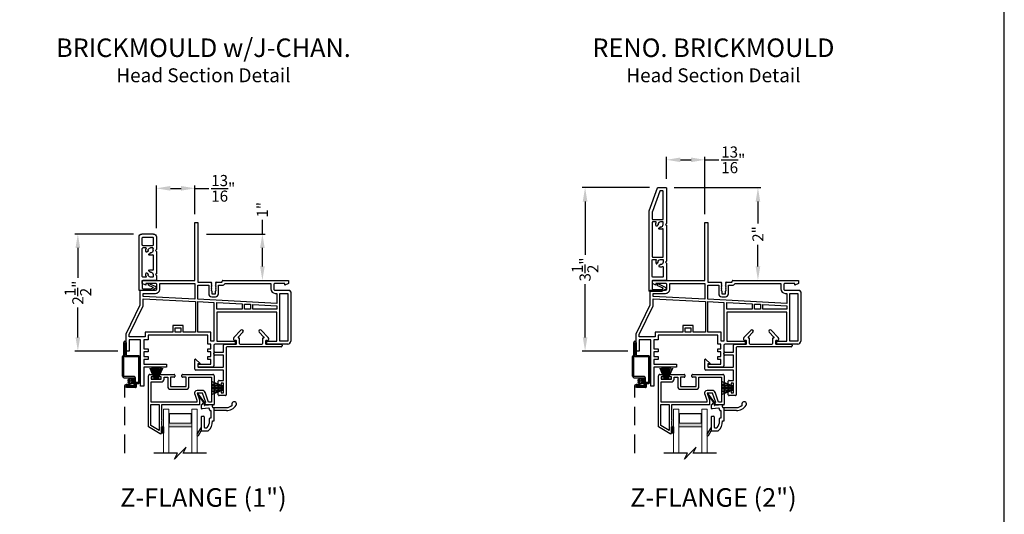
# Model space of a CAD drawing. Extents: x 34 to 170, y -88 to -44.
# Drawn here: x 81 to 102, y -66 to -56 of the extents above; entities that cross this region are included whole.
import ezdxf
from ezdxf.enums import TextEntityAlignment as Align

# ---------------------------------------------------------------- set-up
doc = ezdxf.new("R2010")
doc.units = 0
doc.header["$LTSCALE"] = 2
doc.header["$MEASUREMENT"] = 0
doc.header["$PDMODE"] = 3
doc.linetypes.add('HIDDEN', pattern=[0.075, 0.05, -0.025])
doc.layers.get('0').update_dxf_attribs({"linetype": 'CONTINUOUS'})
doc.layers.get('DEFPOINTS').update_dxf_attribs({"color": 3, "linetype": 'CONTINUOUS'})
doc.styles.add('Arial', font='arial.ttf')
doc.styles.get("Standard").update_dxf_attribs({"font": 'arial.ttf'})
doc.dimstyles.get("Standard").update_dxf_attribs({"dimtxt": 0.24, "dimasz": 0.3, "dimexe": 0.0625, "dimexo": 0.18, "dimgap": 0.09, "dimtad": 0, "dimdec": 4, "dimzin": 0, "dimdsep": 46, "dimlunit": 4, "dimtxsty": 'STANDARD', "dimcen": 0, "dimadec": 5, "dimazin": 0, "dimtfac": 1, "dimtdec": 4, "dimtofl": 0, "dimtmove": 0, "dimatfit": 3, "dimfxl": 1, "dimtolj": 1, "dimtzin": 0, "dimarcsym": 0})

# ---------------------------------------------------------------- blocks, each defined once
blk = doc.blocks.new('glass rail fram v3')
for p, q in [((-0.343, -0.38), (-0.343, 0.72)), ((-0.313, 0.75), (-0.253, 0.75)), ((-0.283, 0.7), (-0.283, 0.65)), ((-0.253, 0.7), (-0.283, 0.7)), ((-0.283, 0.65), (-0.063, 0.65)), ((-0.238, 0.735), (-0.238, 0.715)), ((-0.108, 0.715), (-0.108, 0.735)), ((-0.093, 0.75), (0.214, 0.75)), ((-0.063, 0.7), (-0.093, 0.7)), ((-0.063, 0.65), (-0.063, 0.7)), ((-0.003, 0.65), (-0.003, 0.69)), ((-0.003, 0.69), (0.076, 0.69)), ((0.076, 0.69), (0.076, 0.49)), ((0.136, 0.69), (0.136, 0.49)), ((0.214, 0.69), (0.136, 0.69)), ((0.229, 0.735), (0.229, 0.705)), ((0.379, 0.705), (0.379, 0.735)), ((0.394, 0.75), (1.049, 0.75)), ((0.472, 0.69), (0.394, 0.69)), ((0.472, 0.49), (0.472, 0.69)), ((0.532, 0.49), (0.532, 0.69)), ((0.532, 0.69), (1.019, 0.69)), ((1.019, 0.69), (1.019, 0.154)), ((1.079, 0.72), (1.079, 0.109)), ((-0.283, 0.154), (-0.283, 0.59)), ((-0.283, 0.59), (-0.063, 0.59)), ((0.136, 0.49), (0.472, 0.49)), ((0.136, 0.43), (0.472, 0.43)), ((0.656, 0.323), (0.703, 0.194)), ((0.824, 0.404), (0.712, 0.404)), ((0.712, 0.344), (0.763, 0.205)), ((0.824, 0.344), (0.712, 0.344)), ((0.897, 0.144), (0.824, 0.344)), ((0.957, 0.154), (0.88, 0.365)), ((-0.293, -0.351), (-0.293, 0.104)), ((-0.293, 0.104), (-0.112, 0.104)), ((0.703, 0.154), (-0.283, 0.154)), ((-0.112, 0.104), (-0.112, -0.455)), ((-0.062, 0.094), (-0.062, -0.22)), ((0.763, 0.094), (-0.062, 0.094)), ((0.703, 0.194), (0.703, 0.154)), ((0.763, 0.205), (0.763, 0.094)), ((0.872, 0.12), (0.897, 0.144)), ((1.064, 0.094), (0.883, 0.094)), ((1.019, 0.154), (0.957, 0.154)), ((-0.085, -0.529), (-0.343, -0.38)), ((-0.112, -0.455), (-0.293, -0.351)), ((-0.062, -0.251), (-0.062, -0.345)), ((-0.062, -0.376), (-0.062, -0.47)), ((-0.062, -0.501), (-0.062, -0.516))]:
    blk.add_line(p, q)
for centre, radius, start, end in [((-0.313, 0.72), 0.03, 89.9994, 180), ((-0.253, 0.735), 0.015, 0, 90.0019), ((-0.253, 0.715), 0.015, 269.9981, 0), ((-0.093, 0.735), 0.015, 89.9981, 180), ((-0.093, 0.715), 0.015, 180, 270.0019), ((-0.063, 0.65), 0.06, 270.0009, 0), ((0.214, 0.735), 0.015, 0, 90.0013), ((0.214, 0.705), 0.015, 270.0012, 0), ((0.394, 0.735), 0.015, 89.9981, 180), ((0.394, 0.705), 0.015, 180, 269.9993), ((1.049, 0.72), 0.03, 0, 90.0003), ((0.136, 0.49), 0.06, 180, 270.0014), ((0.472, 0.49), 0.06, 269.9986, 0), ((0.712, 0.344), 0.06, 89.9998, 199.9996), ((0.824, 0.344), 0.06, 19.9982, 90.0019), ((0.883, 0.109), 0.015, 134.9988, 270.0012), ((1.064, 0.109), 0.015, 269.9984, 0), ((-0.062, -0.236), 0.0154, 270.0019, 89.9981), ((-0.062, -0.361), 0.0154, 270.0019, 89.9981), ((-0.077, -0.516), 0.015, 239.9985, 0), ((-0.062, -0.486), 0.0154, 269.9976, 90.0024)]:
    blk.add_arc(centre, radius, start, end)
blk = doc.blocks.new('A$C188A3941')
for p, q in [((1.486, 3.53), (1.551, 3.53)), ((1.486, 2.28), (1.486, 3.53)), ((1.551, 3.53), (1.551, 2.24)), ((0.351, 2.28), (1.486, 2.28)), ((0.351, 2.215), (0.351, 2.28)), ((0.43, 2.175), (0.351, 2.215)), ((0.43, 2.215), (0.43, 2.175)), ((0.636, 2.215), (0.43, 2.215)), ((0.666, 2.095), (0.666, 2.185)), ((0.731, 2.095), (0.731, 2.215)), ((0.731, 2.215), (1.486, 2.215)), ((1.486, 2.215), (1.486, 1.876)), ((1.551, 2.24), (1.833, 2.24)), ((1.551, 1.873), (1.551, 2.175)), ((1.551, 2.175), (1.783, 2.175)), ((1.783, 2.175), (1.783, 1.99)), ((1.848, 2.225), (1.833, 2.21)), ((1.833, 2.21), (1.848, 2.195)), ((1.848, 2.195), (1.833, 2.18)), ((1.833, 2.18), (1.848, 2.165)), ((1.848, 2.165), (1.833, 2.15)), ((1.833, 2.15), (1.848, 2.135)), ((1.848, 2.135), (1.833, 2.12)), ((1.943, 2.21), (1.928, 2.225)), ((1.928, 2.195), (1.943, 2.21)), ((1.943, 2.18), (1.928, 2.195)), ((1.928, 2.165), (1.943, 2.18)), ((1.943, 2.15), (1.928, 2.165)), ((1.928, 2.135), (1.943, 2.15)), ((1.943, 2.12), (1.928, 2.135)), ((1.943, 2.24), (2.058, 2.24)), ((1.993, 1.99), (1.993, 2.175)), ((1.993, 2.175), (2.073, 2.175)), ((2.073, 2.255), (2.073, 2.265)), ((2.088, 2.28), (3.501, 2.28)), ((2.133, 2.215), (3.121, 2.215)), ((3.121, 2.215), (3.121, 2.095)), ((3.186, 2.185), (3.186, 2.095)), ((3.422, 2.215), (3.216, 2.215)), ((3.422, 2.175), (3.422, 2.215)), ((3.501, 2.215), (3.422, 2.175)), ((3.501, 2.28), (3.501, 2.215)), ((0.301, 1.749), (0.301, 2.049)), ((0.316, 2.065), (0.636, 2.065)), ((0.366, 1.935), (0.366, 2)), ((0.366, 2), (0.636, 2)), ((1.486, 1.876), (0.366, 1.935)), ((1.833, 2.12), (1.848, 2.105)), ((1.848, 2.105), (1.833, 2.09)), ((1.833, 2.09), (1.848, 2.075)), ((1.848, 2.075), (1.833, 2.06)), ((1.833, 2.06), (1.848, 2.045)), ((1.848, 2.045), (1.848, 1.99)), ((1.848, 1.99), (1.928, 1.99)), ((1.848, 1.925), (1.928, 1.925)), ((1.928, 2.105), (1.943, 2.12)), ((1.943, 2.09), (1.928, 2.105)), ((1.928, 2.075), (1.943, 2.09)), ((1.943, 2.06), (1.928, 2.075)), ((1.928, 2.045), (1.943, 2.06)), ((1.928, 1.99), (1.928, 2.045)), ((3.216, 2.065), (3.522, 2.065)), ((3.216, 2), (3.249, 2)), ((3.249, 2), (3.249, 1.784)), ((3.314, 0.97), (3.314, 2)), ((3.314, 2), (3.486, 2)), ((3.486, 2), (3.486, 0.97)), ((3.551, 2.036), (3.551, 0.97)), ((0, 1.125), (0.301, 1.749)), ((0.065, 1.11), (0.366, 1.734)), ((0.366, 1.885), (1.501, 1.825)), ((0.366, 1.734), (0.366, 1.885)), ((1.501, 1.825), (1.501, 1.16)), ((3.249, 1.784), (1.551, 1.873)), ((1.551, 1.16), (1.551, 1.822)), ((1.551, 1.822), (1.892, 1.805)), ((1.892, 1.805), (1.892, 0.97)), ((1.957, 1.801), (2.505, 1.772)), ((1.957, 1.66), (1.957, 1.801)), ((2.505, 1.772), (2.505, 1.66)), ((2.555, 1.77), (2.681, 1.763)), ((2.555, 1.66), (2.555, 1.77)), ((2.681, 1.763), (2.681, 1.66)), ((2.731, 1.66), (2.731, 1.761)), ((2.731, 1.761), (3.249, 1.733)), ((3.249, 1.733), (3.249, 1.66)), ((2.505, 1.66), (1.957, 1.66)), ((1.957, 1.595), (1.957, 0.97)), ((3.249, 1.595), (1.957, 1.595)), ((2.681, 1.66), (2.555, 1.66)), ((3.249, 1.66), (2.731, 1.66)), ((3.249, 0.97), (3.249, 1.595)), ((1.234, 1.308), (1.008, 1.308)), ((1.008, 1.308), (1.008, 1.16)), ((1.234, 1.16), (1.234, 1.308)), ((0, 0.75), (0, 1.125)), ((0.065, 1.065), (0.065, 1.11)), ((0.41, 1.065), (0.065, 1.065)), ((1.008, 1.16), (0.41, 1.16)), ((0.41, 1.16), (0.41, 1.065)), ((0.475, 1.095), (0.475, 1)), ((1.767, 1.095), (0.475, 1.095)), ((1.058, 1.16), (1.058, 1.258)), ((1.058, 1.258), (1.184, 1.258)), ((1.184, 1.16), (1.058, 1.16)), ((1.184, 1.258), (1.184, 1.16)), ((1.501, 1.16), (1.234, 1.16)), ((1.832, 1.16), (1.551, 1.16)), ((1.767, 0.905), (1.767, 1.095)), ((1.832, 0.97), (1.832, 1.16)), ((0.065, 1), (0.065, 0.75)), ((0.315, 1), (0.065, 1)), ((0.315, 0), (0.315, 1)), ((0.38, 1), (0.38, 0.8)), ((0.475, 1), (0.38, 1)), ((1.83, 0.905), (1.767, 0.905)), ((1.83, 0.8), (1.83, 0.905)), ((1.892, 0.97), (1.832, 0.97)), ((1.895, 0.875), (1.895, 0.435)), ((2.353, 0.905), (1.925, 0.905)), ((1.957, 0.97), (2.353, 0.97)), ((2.353, 0.97), (2.353, 0.905)), ((3.039, 0.97), (3.249, 0.97)), ((3.039, 0.905), (3.039, 0.97)), ((3.486, 0.905), (3.039, 0.905)), ((3.486, 0.97), (3.314, 0.97)), ((0.065, 0.75), (0, 0.75)), ((0.38, 0.8), (0.475, 0.8)), ((0.38, 0.735), (0.38, 0.635)), ((0.475, 0.735), (0.38, 0.735)), ((0.475, 0.8), (0.475, 0.735)), ((1.767, 0.8), (1.83, 0.8)), ((1.767, 0.735), (1.767, 0.8)), ((1.83, 0.735), (1.767, 0.735)), ((1.83, 0.635), (1.83, 0.735)), ((0.38, 0.635), (0.475, 0.635)), ((0.38, 0.57), (0.38, 0.47)), ((0.475, 0.57), (0.38, 0.57)), ((0.38, 0.47), (0.871, 0.47)), ((0.475, 0.635), (0.475, 0.57)), ((0.871, 0.47), (0.871, 0.405)), ((1.557, 0.47), (1.83, 0.47)), ((1.557, 0.405), (1.557, 0.47)), ((1.767, 0.635), (1.83, 0.635)), ((1.767, 0.57), (1.767, 0.635)), ((1.83, 0.57), (1.767, 0.57)), ((1.83, 0.47), (1.83, 0.57)), ((0.38, 0.405), (0.38, 0)), ((0.871, 0.405), (0.38, 0.405)), ((1.865, 0.405), (1.557, 0.405)), ((0.38, 0), (0.315, 0))]:
    blk.add_line(p, q)
for centre, radius, start, end in [((0.636, 2.185), 0.03, 359.9991, 89.9995), ((1.833, 2.225), 0.015, 0.0056, 89.9956), ((1.943, 2.225), 0.015, 90.7107, 179.9831), ((2.058, 2.255), 0.015, 269.9968, 0.0021), ((2.088, 2.265), 0.015, 90.0044, 179.999), ((2.073, 2.24), 0.065, 270.0018, 337.3872), ((3.216, 2.185), 0.03, 90.0005, 180.0006), ((0.316, 2.049), 0.0156, 90.0043, 179.9957), ((0.636, 2.095), 0.095, 269.9993, 0.0002), ((0.636, 2.095), 0.03, 270.0005, 359.9986), ((1.848, 1.99), 0.065, 180.252, 270.0013), ((1.928, 1.99), 0.065, 270.0001, 0.0001), ((3.216, 2.095), 0.095, 180.0003, 269.9996), ((3.216, 2.095), 0.03, 179.9978, 270.0033), ((3.522, 2.036), 0.0295, 0.0015, 89.9974), ((1.925, 0.875), 0.03, 90.0006, 179.9983), ((3.486, 0.97), 0.065, 270.0002, 359.6155), ((1.865, 0.435), 0.03, 270.0006, 359.9983)]:
    blk.add_arc(centre, radius, start, end)
blk = doc.blocks.new('A$C69785B23')
for p, q in [((0.838, 1.255), (0.993, 1.41)), ((1.036, 1.367), (0.932, 1.264)), ((1.488, 1.264), (1.384, 1.367)), ((1.427, 1.41), (1.581, 1.255)), ((0.614, 0.935), (0.614, 1.092)), ((0.634, 1.112), (0.886, 1.112)), ((0.886, 1.187), (0.867, 1.187)), ((0.896, 1.122), (0.896, 1.177)), ((0.939, 1.247), (0.946, 1.247)), ((0.956, 1.237), (0.956, 1.132)), ((0.976, 1.112), (1.444, 1.112)), ((1.464, 1.132), (1.464, 1.237)), ((1.474, 1.247), (1.481, 1.247)), ((1.524, 1.177), (1.524, 1.122)), ((1.553, 1.187), (1.534, 1.187)), ((1.534, 1.112), (1.858, 1.112)), ((1.878, 1.092), (1.878, 1.072)), ((0.409, 0.895), (0.409, 0.915)), ((0.429, 0.935), (0.614, 0.935)), ((0.614, 0.875), (0.429, 0.875)), ((0.614, 0.632), (0.614, 0.875)), ((0.674, 1.032), (0.674, 0.016)), ((1.858, 1.052), (0.694, 1.052)), ((0, 0.568), (0, 0.781)), ((0.014, 0.787), (0.109, 0.693)), ((0.06, 0.686), (0.06, 0.632)), ((0.106, 0.686), (0.06, 0.686)), ((0.614, 0.552), (0.016, 0.552)), ((0.08, 0.612), (0.594, 0.612)), ((0.614, 0.33), (0.614, 0.552)), ((0.504, 0.244), (0.504, 0.314)), ((0.52, 0.33), (0.614, 0.33)), ((0.548, 0.228), (0.52, 0.228)), ((0.564, 0.27), (0.564, 0.244)), ((0.614, 0.27), (0.564, 0.27)), ((0.614, 0.06), (0.614, 0.27)), ((0.504, 0.016), (0.504, 0.087)), ((0.52, 0.103), (0.548, 0.103)), ((0.658, 0), (0.52, 0)), ((0.564, 0.087), (0.564, 0.06)), ((0.564, 0.06), (0.614, 0.06))]:
    blk.add_line(p, q)
for centre, radius, start, end in [((1.014, 1.389), 0.03, 315.0002, 135.0002), ((1.405, 1.389), 0.03, 44.9998, 224.9998), ((0.634, 1.092), 0.02, 89.9968, 180.0043), ((0.867, 1.227), 0.04, 134.9999, 269.9998), ((0.886, 1.177), 0.01, 0.0024, 90.0033), ((0.886, 1.122), 0.01, 269.9967, 0.0043), ((0.939, 1.257), 0.01, 135.0025, 269.9956), ((0.946, 1.237), 0.01, 359.9957, 90.0031), ((0.976, 1.132), 0.02, 180.0014, 269.9974), ((1.444, 1.132), 0.02, 270.0027, 359.9986), ((1.474, 1.237), 0.01, 89.9969, 180.004), ((1.481, 1.257), 0.01, 270.0044, 44.9972), ((1.534, 1.177), 0.01, 89.9966, 179.998), ((1.534, 1.122), 0.01, 179.9953, 270.0034), ((1.553, 1.227), 0.04, 270.0002, 45.0001), ((1.858, 1.092), 0.02, 359.996, 90.0031), ((1.858, 1.072), 0.02, 270.0026, 359.9982), ((0.429, 0.915), 0.02, 90.0026, 179.9986), ((0.429, 0.895), 0.02, 179.9956, 270.0032), ((0.694, 1.032), 0.02, 89.9968, 180.001), ((0.008, 0.781), 0.008, 45.4021, 180.0019), ((0.106, 0.69), 0.004, 270.0045, 45.4038), ((0.016, 0.568), 0.016, 180.002, 270.0002), ((0.08, 0.632), 0.02, 179.9957, 270.0032), ((0.594, 0.632), 0.02, 269.9968, 0.0044), ((0.52, 0.314), 0.016, 89.9997, 180.0023), ((0.52, 0.244), 0.016, 180.0019, 270.0003), ((0.548, 0.244), 0.016, 269.9997, 359.9981), ((0.52, 0.087), 0.016, 89.9997, 179.9981), ((0.52, 0.016), 0.016, 179.9977, 270.0003), ((0.548, 0.087), 0.016, 0.0019, 90.0003), ((0.658, 0.016), 0.016, 269.9997, 0.0024)]:
    blk.add_arc(centre, radius, start, end)
blk = doc.blocks.new('A$C102734DB')
at = {"color": 7, "linetype": 'Continuous', "lineweight": 15}
for p, q in [((0, 0.507), (0.25, 0.503)), ((0, 0.506), (0, 0.507)), ((0.25, 0.502), (0, 0.506)), ((0, 0.497), (0.25, 0.497)), ((0.25, 0.492), (0, 0.492)), ((0, 0.482), (0.25, 0.487)), ((0.25, 0.486), (0, 0.481)), ((0, 0.481), (0, 0.482)), ((0.001, 0.524), (0.25, 0.506)), ((0.001, 0.523), (0.001, 0.524)), ((0.25, 0.505), (0.001, 0.523)), ((0.001, 0.466), (0.25, 0.483)), ((0.25, 0.482), (0.001, 0.465)), ((0.001, 0.465), (0.001, 0.466)), ((0.003, 0.547), (0.25, 0.517)), ((0.003, 0.546), (0.003, 0.547)), ((0.25, 0.516), (0.003, 0.546)), ((0.003, 0.442), (0.25, 0.472)), ((0.25, 0.471), (0.003, 0.441)), ((0.003, 0.441), (0.003, 0.442)), ((0.005, 0.567), (0.25, 0.524)), ((0.005, 0.566), (0.005, 0.567)), ((0.25, 0.523), (0.005, 0.566)), ((0.005, 0.422), (0.25, 0.465)), ((0.25, 0.464), (0.005, 0.421)), ((0.008, 0.585), (0.009, 0.586)), ((0.25, 0.529), (0.008, 0.585)), ((0.008, 0.403), (0.25, 0.459)), ((0.009, 0.586), (0.25, 0.53)), ((0.25, 0.458), (0.009, 0.402)), ((0.014, 0.612), (0.25, 0.535)), ((0.014, 0.611), (0.014, 0.612)), ((0.25, 0.534), (0.014, 0.611)), ((0.014, 0.378), (0.25, 0.455)), ((0.25, 0.454), (0.014, 0.377)), ((0.02, 0.634), (0.021, 0.635)), ((0.25, 0.537), (0.02, 0.634)), ((0.02, 0.354), (0.25, 0.452)), ((0.021, 0.635), (0.25, 0.538)), ((0.25, 0.45), (0.021, 0.353)), ((0.25, 0.588), (0.253, 0.588)), ((0.25, 0.538), (0.25, 0.588)), ((0.25, 0.535), (0.25, 0.537)), ((0.25, 0.53), (0.25, 0.534)), ((0.25, 0.524), (0.25, 0.529)), ((0.25, 0.517), (0.25, 0.523)), ((0.25, 0.506), (0.25, 0.516)), ((0.25, 0.503), (0.25, 0.505)), ((0.25, 0.497), (0.25, 0.502)), ((0.25, 0.487), (0.25, 0.492)), ((0.25, 0.483), (0.25, 0.486)), ((0.25, 0.472), (0.25, 0.482)), ((0.25, 0.465), (0.25, 0.471)), ((0.25, 0.459), (0.25, 0.464)), ((0.25, 0.455), (0.25, 0.458)), ((0.25, 0.452), (0.25, 0.454)), ((0.25, 0.401), (0.25, 0.45)), ((0.253, 0.588), (0.253, 0.401)), ((0.005, 0.421), (0.005, 0.422)), ((0.009, 0.402), (0.008, 0.403)), ((0.014, 0.377), (0.014, 0.378)), ((0.021, 0.353), (0.02, 0.354)), ((0.253, 0.401), (0.25, 0.401))]:
    blk.add_line(p, q, dxfattribs=at)
blk.add_arc((0.494, 0.494), 0.494, 179.7101, 180.2899, dxfattribs=at)
blk = doc.blocks.new('A$C47F16349')
at = {"lineweight": 15}
h = blk.add_hatch(color=256, dxfattribs=at)
h.paths.add_polyline_path([(0.615, 0.57), (0.615, 0.856), (0.115, 0.856), (0.115, 0.57)])
h.paths.add_polyline_path([(0.131, 0.648), (0.131, 0.844), (0.599, 0.844), (0.599, 0.648)], flags=16)
for p, q in [((0, 0.945), (0.115, 0.945)), ((0, 0.945), (0, 0)), ((0.115, 0.945), (0.115, 0)), ((0.616, 0.945), (0.731, 0.945)), ((0.616, 0.945), (0.616, 0)), ((0.731, 0.945), (0.731, 0))]:
    blk.add_line(p, q, dxfattribs=at)
blk.add_lwpolyline([(0.615, 0.856), (0.115, 0.856), (0.115, 0.57), (0.615, 0.57), (0.615, 0.856), (0.615, 0.57)], dxfattribs=at)
blk.add_lwpolyline([(0.131, 0.844), (0.131, 0.648), (0.599, 0.648), (0.599, 0.844)], close=True, dxfattribs=at)
blk = doc.blocks.new('A$C63267E99')
for p, q in [((0.696, 0.256), (0.568, 0.128)), ((0.632, 0.128), (0.696, 0.256)), ((0.504, 0.128), (0, 0.128)), ((0.44, 0), (0.504, 0.128)), ((0.568, 0.128), (0.44, 0)), ((1.136, 0.128), (0.632, 0.128))]:
    blk.add_line(p, q)
blk = doc.blocks.new('A$C29D366D9')
for p, q in [((0.289, 0.349), (0.289, 0.637)), ((0.354, 0.637), (0.354, 0.374)), ((0.233, 0.334), (0.247, 0.174)), ((0.274, 0.334), (0.233, 0.334)), ((0.564, 0.374), (0.289, 0.374)), ((0.305, 0.256), (0.317, 0.111)), ((0.339, 0.272), (0.32, 0.272)), ((0.354, 0.287), (0.354, 0.294)), ((0.499, 0.309), (0.369, 0.309)), ((0.514, 0.287), (0.514, 0.294)), ((0.579, 0.272), (0.529, 0.272)), ((0.579, 0.337), (0.579, 0.359)), ((0.794, 0.094), (0.794, 0.243)), ((0.186, 0.173), (0.003, 0.034)), ((0.013, 0.021), (0.184, 0.139)), ((0.184, 0.139), (0.241, 0.094)), ((0.227, 0.159), (0.186, 0.173)), ((0.241, 0.094), (0.302, 0.094)), ((0.476, 0.109), (0.476, 0.144)), ((0.491, 0.159), (0.714, 0.159)), ((0.491, 0.094), (0.794, 0.094)), ((0.867, 0.003), (0.727, 0.094)), ((0.729, 0.174), (0.729, 0.209)), ((0.89, 0.036), (0.794, 0.094))]:
    blk.add_line(p, q)
for centre, radius, start, end in [((0.214, 0.805), 0.05, 56.6324, 302.1922), ((0.104, 0.637), 0.185, 359.9996, 42.3894), ((0.104, 0.637), 0.25, 0.0001, 56.633), ((0.274, 0.349), 0.015, 270, 0), ((0.32, 0.257), 0.015, 90, 185), ((0.339, 0.287), 0.015, 270, 0), ((0.369, 0.294), 0.015, 90.0014, 180), ((0.499, 0.294), 0.015, 0, 90.0024), ((0.529, 0.287), 0.015, 180, 270), ((0.564, 0.359), 0.015, 0, 90.0024), ((0.578, 0.044), 0.293, 42.7796, 89.9896), ((0.578, 0.044), 0.228, 50.6501, 89.9896), ((0.714, 0.209), 0.015, 0, 50.6501), ((0.008, 0.028), 0.008, 127.3224, 304.6547), ((0.232, 0.173), 0.015, 250.5139, 5), ((0.302, 0.109), 0.015, 270, 5), ((0.491, 0.144), 0.015, 90, 180), ((0.491, 0.109), 0.015, 180, 270), ((0.714, 0.174), 0.015, 270, 0), ((0.878, 0.02), 0.02, 237.0365, 50.8119)]:
    blk.add_arc(centre, radius, start, end)
blk = doc.blocks.new('A$C504C3E45')
for points in [[(2.078, 0.169), (2.152, 0.012, 0.606974), (2.188, 0.01), (2.235, 0.093, 0.130969), (2.237, 0.098), (2.237, 0.365, 0.414214), (2.227, 0.375), (0.504, 0.375, 0.087442), (0.501, 0.374), (0.007, 0.195, 0.315349), (0, 0.185), (0, 0.01, 0.414214), (0.01, 0), (0.772, 0), (0.793, 0.02), (0.812, 0), (1.586, 0), (1.605, 0.02), (1.626, 0), (1.99, 0, 0.414214), (2, 0.01), (2, 0.295, -0.414214), (2.01, 0.305), (2.187, 0.305, -0.414214), (2.197, 0.295), (2.197, 0.109, -0.132789), (2.196, 0.104), (2.177, 0.071, -0.60531), (2.168, 0.072), (2.115, 0.185, 1.013359), (2.079, 0.168)], [(0.797, 0.18, 0.214259), (0.805, 0.183), (0.831, 0.208, 0.562099), (0.827, 0.224, 0.18426), (0.752, 0.221, -0.539213), (0.738, 0.23), (0.738, 0.295, -0.414214), (0.748, 0.305), (1.49, 0.305, -0.414214), (1.5, 0.295), (1.5, 0.08, -0.414214), (1.49, 0.07), (0.899, 0.07, -0.539213), (0.889, 0.084, 0.184215), (0.893, 0.159, 0.553044), (0.876, 0.163), (0.851, 0.138, 0.22673), (0.848, 0.13, -0.441528), (0.793, 0.07), (0.748, 0.07, -0.414214), (0.738, 0.08), (0.738, 0.125, -0.435636), (0.797, 0.18)], [(1.71, 0.07), (1.92, 0.07, 0.414214), (1.93, 0.08), (1.93, 0.295, 0.414214), (1.92, 0.305), (1.56, 0.305, 0.414214), (1.55, 0.295), (1.55, 0.23, 0.539213), (1.564, 0.221, -0.18426), (1.639, 0.224, -0.562099), (1.643, 0.208), (1.617, 0.183, -0.214259), (1.609, 0.18, 0.435636), (1.55, 0.125), (1.55, 0.08, 0.414214), (1.56, 0.07), (1.605, 0.07, 0.441528), (1.66, 0.13, -0.22673), (1.663, 0.138), (1.688, 0.163, -0.553044), (1.704, 0.159, -0.184215), (1.701, 0.084, 0.539213), (1.71, 0.07)]]:
    blk.add_lwpolyline(points, format="xyb")
blk.add_lwpolyline([(0.678, 0.305, -0.414214), (0.688, 0.295), (0.688, 0.08, -0.414214), (0.678, 0.07), (0.08, 0.07, -0.414214), (0.07, 0.08), (0.07, 0.136, -0.315273), (0.077, 0.145), (0.513, 0.304, -0.087512), (0.517, 0.305)], format="xyb", close=True)
blk = doc.blocks.new('A$C28F20E96')
for p, q in [((0, 0.313), (0, 0.063)), ((1.21, 0.375), (0.063, 0.375)), ((0.07, 0.295), (0.07, 0.08)), ((0.24, 0.305), (0.08, 0.305)), ((0.25, 0.295), (0.25, 0.08)), ((0.3, 0.23), (0.3, 0.295)), ((0.92, 0.305), (0.31, 0.305)), ((0.93, 0.23), (0.93, 0.295)), ((1, 0.01), (1, 0.295)), ((1.01, 0.305), (1.17, 0.305)), ((1.18, 0.295), (1.18, 0.108)), ((1.22, 0.097), (1.22, 0.365)), ((0.063, 0), (0.335, 0)), ((0.08, 0.07), (0.24, 0.07)), ((0.3, 0.08), (0.3, 0.125)), ((0.355, 0.07), (0.31, 0.07)), ((0.335, 0), (0.355, 0.02)), ((0.355, 0.02), (0.375, 0)), ((0.367, 0.182), (0.392, 0.207)), ((0.375, 0), (0.486, 0)), ((0.375, 0), (0.856, 0)), ((0.436, 0.162), (0.412, 0.137)), ((0.46, 0.07), (0.77, 0.07)), ((0.794, 0.162), (0.818, 0.137)), ((0.863, 0.182), (0.838, 0.207)), ((0.856, 0), (0.876, 0.02)), ((0.876, 0.07), (0.92, 0.07)), ((0.876, 0.02), (0.896, 0)), ((0.896, 0), (0.99, 0)), ((0.93, 0.08), (0.93, 0.125)), ((1.072, 0.147), (1.135, 0.012)), ((1.151, 0.072), (1.108, 0.164)), ((1.179, 0.105), (1.16, 0.072)), ((1.171, 0.01), (1.219, 0.095))]:
    blk.add_line(p, q)
for centre, radius, start, end in [((0.063, 0.313), 0.0625, 90, 180), ((0.08, 0.295), 0.01, 90, 180), ((0.24, 0.295), 0.01, 0, 90), ((0.24, 0.295), 0.01, 0, 90), ((0.31, 0.295), 0.01, 90, 180), ((0.31, 0.295), 0.01, 90, 180), ((0.31, 0.23), 0.01, 180, 292.8703), ((0.355, 0.125), 0.105, 71.0499, 112.8703), ((0.385, 0.214), 0.01, 315, 71.0499), ((0.845, 0.214), 0.01, 108.873, 224.7717), ((0.876, 0.125), 0.105, 67.1428, 108.873), ((0.92, 0.23), 0.01, 247.1428, 0), ((0.92, 0.295), 0.01, 0, 90), ((1.01, 0.295), 0.01, 90, 180), ((1.17, 0.295), 0.01, 0, 90), ((1.21, 0.365), 0.01, 0, 90), ((0.063, 0.063), 0.0625, 180, 270), ((0.08, 0.08), 0.01, 180, 270), ((0.24, 0.08), 0.01, 270, 0), ((0.355, 0.125), 0.0545, 85.0466, 180), ((0.31, 0.08), 0.01, 180, 270), ((0.31, 0.08), 0.01, 180, 270), ((0.355, 0.125), 0.0545, 270, 4.9534), ((0.36, 0.189), 0.01, 265.0466, 315), ((0.419, 0.13), 0.01, 135.398, 184.9534), ((0.444, 0.155), 0.00996, 19.0576, 135.398), ((0.355, 0.125), 0.104, 337.062, 19.0576), ((0.46, 0.08), 0.01, 157.062, 270), ((0.77, 0.08), 0.01, 270, 22.938), ((0.876, 0.125), 0.104, 161.0499, 202.938), ((0.786, 0.155), 0.01, 44.7718, 161.0499), ((0.811, 0.13), 0.01, 355.0466, 44.7718), ((0.876, 0.125), 0.0545, 175.0466, 270), ((0.87, 0.189), 0.01, 224.7717, 274.9534), ((0.876, 0.125), 0.0545, 0, 94.9534), ((0.92, 0.08), 0.01, 270, 0), ((0.99, 0.01), 0.01, 270, 0), ((1.09, 0.156), 0.02, 24.9997, 205), ((1.153, 0.02), 0.02, 205, 329.9998), ((1.156, 0.074), 0.005, 204.9997, 329.9998), ((1.175, 0.108), 0.005, 329.9998, 0), ((1.215, 0.097), 0.005, 329.9998, 0)]:
    blk.add_arc(centre, radius, start, end)
blk = doc.blocks.new('*D102')
at = {"color": 0, "lineweight": -2, "transparency": 16777216}
for p, q in [((83.221, -60.381), (81.956, -60.381)), ((82.018, -60.681), (82.018, -61.328)), ((82.018, -62.611), (82.018, -61.963)), ((82.878, -62.911), (81.956, -62.911))]:
    blk.add_line(p, q, dxfattribs=at)
at = {"color": 0, "transparency": 16777216}
for points in [[(81.968, -60.681), (82.068, -60.681), (82.018, -60.381)], [(81.968, -62.611), (82.068, -62.611), (82.018, -62.911)]]:
    blk.add_solid(points, dxfattribs=at)
at = {"layer": 'DEFPOINTS', "color": 0, "transparency": 16777216}
for p in [(83.401, -60.381), (82.018, -62.911), (83.058, -62.911)]:
    blk.add_point(p, dxfattribs=at)
at = {"color": 0, "transparency": 16777216, "insert": (82.018, -61.646), "char_height": 0.24, "attachment_point": 5, "rotation": 90}
blk.add_mtext('\\A1;2{\\H1x;\\S1/2;}"', dxfattribs=at)
blk = doc.blocks.new('*D103')
at = {"color": 0, "lineweight": -2, "transparency": 16777216}
for p, q in [((83.713, -60.258), (83.713, -59.333)), ((84.013, -59.396), (84.244, -59.396)), ((84.544, -59.951), (84.544, -59.333)), ((84.544, -59.396), (84.844, -59.396))]:
    blk.add_line(p, q, dxfattribs=at)
at = {"color": 0, "transparency": 16777216}
for points in [[(84.013, -59.346), (84.013, -59.446), (83.713, -59.396)], [(84.244, -59.346), (84.244, -59.446), (84.544, -59.396)]]:
    blk.add_solid(points, dxfattribs=at)
at = {"layer": 'DEFPOINTS', "color": 0, "transparency": 16777216}
for p in [(84.544, -59.396), (84.544, -60.131), (83.713, -60.438)]:
    blk.add_point(p, dxfattribs=at)
at = {"color": 0, "transparency": 16777216, "insert": (85.154, -59.396), "char_height": 0.24, "attachment_point": 5}
blk.add_mtext('\\A1;{\\H1x;\\S13/16;}"', dxfattribs=at)
blk = doc.blocks.new('*D104')
at = {"color": 0, "lineweight": -2, "transparency": 16777216}
for p, q in [((85.998, -60.381), (85.998, -60.076)), ((84.789, -60.381), (86.061, -60.381)), ((85.998, -61.081), (85.998, -60.681)), ((85.325, -61.381), (86.061, -61.381))]:
    blk.add_line(p, q, dxfattribs=at)
at = {"color": 0, "transparency": 16777216}
for points in [[(85.948, -60.681), (86.048, -60.681), (85.998, -60.381)], [(85.948, -61.081), (86.048, -61.081), (85.998, -61.381)]]:
    blk.add_solid(points, dxfattribs=at)
at = {"layer": 'DEFPOINTS', "color": 0, "transparency": 16777216}
for p in [(84.609, -60.381), (85.998, -60.381), (85.145, -61.381)]:
    blk.add_point(p, dxfattribs=at)
at = {"color": 0, "transparency": 16777216, "insert": (85.998, -59.859), "char_height": 0.24, "attachment_point": 5, "rotation": 90}
blk.add_mtext('\\A1;1"', dxfattribs=at)
blk = doc.blocks.new('*D105')
at = {"color": 0, "lineweight": -2, "transparency": 16777216}
for p, q in [((94.713, -59.189), (94.713, -58.718)), ((95.013, -58.781), (95.244, -58.781)), ((95.544, -59.951), (95.544, -58.718)), ((95.544, -58.781), (95.844, -58.781))]:
    blk.add_line(p, q, dxfattribs=at)
at = {"color": 0, "transparency": 16777216}
for points in [[(95.013, -58.731), (95.013, -58.831), (94.713, -58.781)], [(95.244, -58.731), (95.244, -58.831), (95.544, -58.781)]]:
    blk.add_solid(points, dxfattribs=at)
at = {"layer": 'DEFPOINTS', "color": 0, "transparency": 16777216}
for p in [(95.544, -58.781), (94.713, -59.369), (95.544, -60.131)]:
    blk.add_point(p, dxfattribs=at)
at = {"color": 0, "transparency": 16777216, "insert": (96.154, -58.781), "char_height": 0.24, "attachment_point": 5}
blk.add_mtext('\\A1;{\\H1x;\\S13/16;}"', dxfattribs=at)
blk = doc.blocks.new('*D106')
at = {"color": 0, "lineweight": -2, "transparency": 16777216}
for p, q in [((94.348, -59.381), (92.896, -59.381)), ((92.958, -59.681), (92.958, -60.83)), ((92.958, -62.611), (92.958, -61.461)), ((93.878, -62.911), (92.896, -62.911))]:
    blk.add_line(p, q, dxfattribs=at)
at = {"color": 0, "transparency": 16777216}
for points in [[(92.908, -59.681), (93.008, -59.681), (92.958, -59.381)], [(92.908, -62.611), (93.008, -62.611), (92.958, -62.911)]]:
    blk.add_solid(points, dxfattribs=at)
at = {"layer": 'DEFPOINTS', "color": 0, "transparency": 16777216}
for p in [(94.528, -59.381), (92.958, -62.911), (94.058, -62.911)]:
    blk.add_point(p, dxfattribs=at)
at = {"color": 0, "transparency": 16777216, "insert": (92.958, -61.146), "char_height": 0.24, "attachment_point": 5, "rotation": 90}
blk.add_mtext('\\A1;3{\\H1x;\\S1/2;}"', dxfattribs=at)
blk = doc.blocks.new('*D107')
at = {"color": 0, "lineweight": -2, "transparency": 16777216}
for p, q in [((94.883, -59.381), (96.748, -59.381)), ((96.686, -59.681), (96.686, -60.151)), ((96.686, -61.081), (96.686, -60.611)), ((96.325, -61.381), (96.748, -61.381))]:
    blk.add_line(p, q, dxfattribs=at)
at = {"color": 0, "transparency": 16777216}
for points in [[(96.636, -59.681), (96.736, -59.681), (96.686, -59.381)], [(96.636, -61.081), (96.736, -61.081), (96.686, -61.381)]]:
    blk.add_solid(points, dxfattribs=at)
at = {"layer": 'DEFPOINTS', "color": 0, "transparency": 16777216}
for p in [(94.703, -59.381), (96.145, -61.381), (96.686, -61.381)]:
    blk.add_point(p, dxfattribs=at)
at = {"color": 0, "transparency": 16777216, "insert": (96.686, -60.381), "char_height": 0.24, "attachment_point": 5, "rotation": 90}
blk.add_mtext('\\A1;2"', dxfattribs=at)

msp = doc.modelspace()

# ---------------------------------------------------------------- hatches: boundary and pattern name
h = msp.add_hatch(color=256)
h.dxf.hatch_style = 1
h.paths.add_polyline_path([(83.819033, -64.536653), (83.862783, -64.536653), (83.862783, -64.676652), (83.819033, -64.676652)])
h = msp.add_hatch(color=256)
h.dxf.hatch_style = 1
h.paths.add_polyline_path([(94.819033, -64.536653), (94.862783, -64.536653), (94.862783, -64.676652), (94.819033, -64.676652)])

# ---------------------------------------------------------------- linework, layer by layer
for p, q in [((83.007734, -63.000799), (83.007734, -62.718044)), ((83.057568, -62.718044), (83.057568, -62.999107)), ((94.007734, -63.000799), (94.007734, -62.718044)), ((94.057568, -62.718044), (94.057568, -62.999107)), ((82.982817, -63.449605), (82.982817, -63.025716)), ((83.356571, -63.033991), (83.356571, -63.572196)), ((93.982817, -63.449605), (93.982817, -63.025716)), ((94.356571, -63.033991), (94.356571, -63.572196)), ((83.228996, -63.64172), (83.228996, -63.484489)), ((83.253913, -63.474522), (83.253913, -63.646569)), ((94.228996, -63.64172), (94.228996, -63.484489)), ((94.253913, -63.474522), (94.253913, -63.646569)), ((83.254013, -63.666817), (83.254013, -63.597113)), ((83.27893, -63.60708), (83.27893, -63.671853)), ((94.254013, -63.666817), (94.254013, -63.597113)), ((94.27893, -63.60708), (94.27893, -63.671853))]:
    msp.add_line(p, q)
at = {"linetype": 'HIDDEN', "ltscale": 4}
for p, q in [((83.029763, -65.106501), (83.029763, -63.657016)), ((94.029763, -65.106501), (94.029763, -63.657016))]:
    msp.add_line(p, q, dxfattribs=at)
for points in [[(68.000016, -44.00001), (68.000016, -88.000021), (102.000024, -88.000021), (102.000024, -44.00001)], [(83.819033, -64.536653), (83.862783, -64.536653), (83.862783, -64.676652), (83.819033, -64.676652)], [(94.819033, -64.536653), (94.862783, -64.536653), (94.862783, -64.676652), (94.819033, -64.676652)]]:
    msp.add_lwpolyline(points, close=True)
for points in [[(83.032651, -63.009073), (83.032651, -62.718044), (83.032551, -62.718044), (83.032551, -63.009074)], [(94.032651, -63.009073), (94.032651, -62.718044), (94.032551, -62.718044), (94.032551, -63.009074)]]:
    msp.add_lwpolyline(points)
for points in [[(83.007734, -63.0008, -0.414270989), (83.00275, -63.005782, 0.414196681), (82.982817, -63.025717)], [(83.007734, -63.449605), (83.007734, -63.033991, -0.413110608), (83.012697, -63.029007, 0.413049765), (83.032551, -63.009074)], [(83.254013, -63.597113, -0.414232986), (83.273946, -63.577181), (83.326671, -63.577181, 0.414080686), (83.331654, -63.572196), (83.331654, -63.033991, 0.414296978), (83.326671, -63.029007), (83.052584, -63.029007, -0.41423087), (83.032651, -63.009075)], [(83.057568, -62.999107, 0.414233791), (83.062551, -63.00409), (83.326671, -63.00409, -0.414215252), (83.356571, -63.03399)], [(94.007734, -63.0008, -0.414270989), (94.00275, -63.005782, 0.414196681), (93.982817, -63.025717)], [(94.007734, -63.449605), (94.007734, -63.033991, -0.413110608), (94.012697, -63.029007, 0.413049765), (94.032551, -63.009074)], [(94.254013, -63.597113, -0.414232986), (94.273946, -63.577181), (94.326671, -63.577181, 0.414080686), (94.331654, -63.572196), (94.331654, -63.033991, 0.414296978), (94.326671, -63.029007), (94.052584, -63.029007, -0.41423087), (94.032651, -63.009075)], [(94.057568, -62.999107, 0.414233791), (94.062551, -63.00409), (94.326671, -63.00409, -0.414215252), (94.356571, -63.03399)], [(82.982817, -63.449605, 0.414213814), (83.012717, -63.479506), (83.224013, -63.479506, -0.414267417), (83.228996, -63.484488)], [(83.253913, -63.474521, 0.414232986), (83.23398, -63.454589), (83.012717, -63.454589, -0.414164745), (83.007734, -63.449605)], [(83.107215, -63.590138, -0.848266184), (83.102253, -63.581611), (83.116219, -63.570064, 0.644630973), (83.113832, -63.561275), (83.096066, -63.558401, -0.84827202), (83.096032, -63.548535), (83.113901, -63.545518, 0.644635138), (83.116228, -63.536713), (83.102279, -63.525341, -0.848275086), (83.107183, -63.51678), (83.124166, -63.523102, 0.644632015), (83.130584, -63.51664), (83.12419, -63.499817, -0.848273743), (83.132717, -63.494855), (83.144264, -63.508821, 0.644629424), (83.153053, -63.506434), (83.155927, -63.488668, -0.848269251), (83.165793, -63.488634)], [(83.165793, -63.488634), (83.16881, -63.506503, 0.644626975), (83.177615, -63.50883), (83.188987, -63.494882, -0.848265744), (83.197548, -63.499785), (83.191226, -63.516768, 0.644632015), (83.197688, -63.523186), (83.214511, -63.516792, -0.848266484), (83.219473, -63.525319), (83.205507, -63.536867, 0.644636153), (83.207894, -63.545656), (83.22566, -63.54853, -0.848274997), (83.225694, -63.558395), (83.207825, -63.561412, 0.644633767), (83.205498, -63.570218), (83.219446, -63.581589, -0.848275415), (83.214543, -63.59015), (83.19756, -63.583829, 0.644632015), (83.191142, -63.590291), (83.197536, -63.607113, -0.848266484), (83.189009, -63.612075), (83.177462, -63.598109, 0.644626042), (83.168672, -63.600497), (83.165799, -63.618262, -0.848263961), (83.155933, -63.618296), (83.152916, -63.600427, 0.644633767), (83.14411, -63.5981), (83.132739, -63.612049, -0.848275415), (83.124178, -63.607145), (83.1305, -63.590162, 0.644632015), (83.124037, -63.583744), (83.107215, -63.590138)], [(93.982817, -63.449605, 0.414213814), (94.012717, -63.479506), (94.224013, -63.479506, -0.414267417), (94.228996, -63.484488)], [(94.253913, -63.474521, 0.414232986), (94.23398, -63.454589), (94.012717, -63.454589, -0.414164745), (94.007734, -63.449605)], [(94.107215, -63.590138, -0.848266184), (94.102253, -63.581611), (94.116219, -63.570064, 0.644630973), (94.113832, -63.561275), (94.096066, -63.558401, -0.84827202), (94.096032, -63.548535), (94.113901, -63.545518, 0.644635138), (94.116228, -63.536713), (94.102279, -63.525341, -0.848275086), (94.107183, -63.51678), (94.124166, -63.523102, 0.644632015), (94.130584, -63.51664), (94.12419, -63.499817, -0.848273743), (94.132717, -63.494855), (94.144264, -63.508821, 0.644629424), (94.153053, -63.506434), (94.155927, -63.488668, -0.848269251), (94.165793, -63.488634)], [(94.165793, -63.488634), (94.16881, -63.506503, 0.644626975), (94.177615, -63.50883), (94.188987, -63.494882, -0.848265744), (94.197548, -63.499785), (94.191226, -63.516768, 0.644632015), (94.197688, -63.523186), (94.214511, -63.516792, -0.848266484), (94.219473, -63.525319), (94.205507, -63.536867, 0.644636153), (94.207894, -63.545656), (94.22566, -63.54853, -0.848274997), (94.225694, -63.558395), (94.207825, -63.561412, 0.644633767), (94.205498, -63.570218), (94.219446, -63.581589, -0.848275415), (94.214543, -63.59015), (94.19756, -63.583829, 0.644632015), (94.191142, -63.590291), (94.197536, -63.607113, -0.848266484), (94.189009, -63.612075), (94.177462, -63.598109, 0.644626042), (94.168672, -63.600497), (94.165799, -63.618262, -0.848263961), (94.155933, -63.618296), (94.152916, -63.600427, 0.644633767), (94.14411, -63.5981), (94.132739, -63.612049, -0.848275415), (94.124178, -63.607145), (94.1305, -63.590162, 0.644632015), (94.124037, -63.583744), (94.107215, -63.590138)], [(83.27893, -63.671853, -0.417314068), (83.253749, -63.696769), (83.06674, -63.694786, -0.999983513), (83.067532, -63.620039), (83.134312, -63.620747), (83.134048, -63.645663), (83.067268, -63.644954, 0.999978781), (83.067004, -63.66987), (83.248977, -63.6718, 0.417341843), (83.254013, -63.666817)], [(83.253913, -63.64657, -0.417327124), (83.228732, -63.671485), (83.067005, -63.669771), (83.067267, -63.645042), (83.22396, -63.646703, 0.417337005), (83.228996, -63.64172)], [(83.27893, -63.60708, -0.414253897), (83.283913, -63.602097), (83.326671, -63.602097, 0.414203745), (83.356571, -63.572196)], [(94.27893, -63.671853, -0.417314068), (94.253749, -63.696769), (94.06674, -63.694786, -0.999983513), (94.067532, -63.620039), (94.134312, -63.620747), (94.134048, -63.645663), (94.067268, -63.644954, 0.999978781), (94.067004, -63.66987), (94.248977, -63.6718, 0.417341843), (94.254013, -63.666817)], [(94.253913, -63.64657, -0.417327124), (94.228732, -63.671485), (94.067005, -63.669771), (94.067267, -63.645042), (94.22396, -63.646703, 0.417337005), (94.228996, -63.64172)], [(94.27893, -63.60708, -0.414253897), (94.283913, -63.602097), (94.326671, -63.602097, 0.414203745), (94.356571, -63.572196)]]:
    msp.add_lwpolyline(points, format="xyb")
for centre in [(83.160863, -63.553465), (94.160863, -63.553465)]:
    msp.add_circle(centre, 0.021999)
for centre in [(83.032651, -62.718044), (94.032651, -62.718044)]:
    msp.add_arc(centre, 0.024917, 0, 180)

# ---------------------------------------------------------------- block references
at = {"color": 1, "xscale": -1, "rotation": 90}
msp.add_blockref('A$C504C3E45', (94.71309, -59.38065), dxfattribs=at)
for name, p in [('A$C188A3941', (83.057568, -63.660652)), ('A$C188A3941', (94.057568, -63.660652)), ('A$C69785B23', (84.543647, -63.867334)), ('A$C69785B23', (95.543647, -63.867334)), ('glass rail fram v3', (83.881363, -64.160652)), ('glass rail fram v3', (94.881363, -64.160652)), ('A$C102734DB', (84.904047, -64.196549)), ('A$C102734DB', (95.904047, -64.196549)), ('A$C47F16349', (83.862784, -65.106502)), ('A$C47F16349', (94.862784, -65.106502)), ('A$C63267E99', (83.659523, -65.234451)), ('A$C63267E99', (94.659523, -65.234451))]:
    msp.add_blockref(name, p)
at = {"xscale": -1, "rotation": 90}
msp.add_blockref('A$C28F20E96', (83.713221, -60.380651), dxfattribs=at)
at = {"rotation": 270}
for name, p in [('A$C102734DB', (83.214567, -63.257451)), ('A$C102734DB', (94.214567, -63.257451)), ('A$C29D366D9', (84.585788, -63.834112)), ('A$C29D366D9', (95.585788, -63.834112))]:
    msp.add_blockref(name, p, dxfattribs=at)

# ---------------------------------------------------------------- texts
at = {"style": 'Arial'}
for s, height, p in [('BRICKMOULD w/J-CHAN.', 0.4, (84.726081, -56.563923)), ('RENO. BRICKMOULD', 0.4, (95.726081, -56.563923)), ('Head Section Detail', 0.3, (84.72568, -57.107967)), ('Head Section Detail', 0.3, (95.72568, -57.107967)), ('Z-FLANGE (1")', 0.4, (84.726081, -66.263809)), ('Z-FLANGE (2")', 0.4, (95.726081, -66.263809))]:
    msp.add_text(s, height=height, dxfattribs=at).set_placement(p, align=Align.CENTER)

# ---------------------------------------------------------------- dimensions: what is measured, and where the dimension line sits
for base, p1, p2, picture, middle in [((95.543576, -58.780711), (94.713086, -59.368847), (95.543576, -60.130652), '*D105', (96.153849, -58.780711)), ((84.543576, -59.395699), (83.713221, -60.438152), (84.543576, -60.130652), '*D103', (85.153849, -59.395699))]:
    dim = msp.add_linear_dim(base=base, p1=p1, p2=p2, dimstyle='STANDARD', override={"dimpost": '\\X'})
    dim.commit()
    dim.dimension.update_dxf_attribs({"geometry": picture, "text_midpoint": middle})
for base, p1, p2, picture, middle in [((92.958306, -62.910652), (94.527918, -59.380651), (94.057568, -62.910652), '*D106', (92.958306, -61.145652)), ((96.685673, -61.380651), (94.703086, -59.380651), (96.145452, -61.380651), '*D107', (96.685673, -60.380651)), ((82.01844, -62.910652), (83.400721, -60.380651), (83.057568, -62.910652), '*D102', (82.01844, -61.645652))]:
    dim = msp.add_linear_dim(base=base, p1=p1, p2=p2, angle=90, dimstyle='STANDARD', override={"dimpost": '\\X'})
    dim.commit()
    dim.dimension.update_dxf_attribs({"geometry": picture, "text_midpoint": middle})
dim = msp.add_linear_dim(base=(85.998385, -60.380651), p1=(85.145452, -61.380651), p2=(84.608592, -60.380651), angle=90, dimstyle='STANDARD', override={"dimpost": '\\X'})
dim.commit()
dim.dimension.update_dxf_attribs({"geometry": '*D104', "text_midpoint": (85.998385, -59.859022), "dimtype": 160})

doc.saveas('drawing.dxf')
